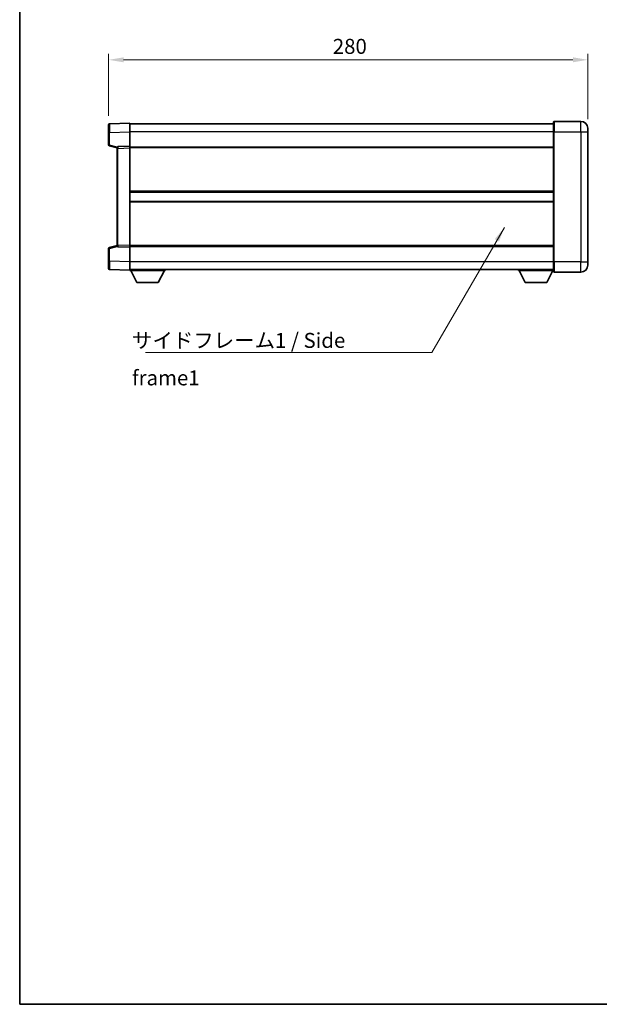
# Model space of a CAD drawing. Units: millimetres. Extents: x 0 to 7499, y 0 to 1124.
# Drawn here: x 1574 to 1913, y 0 to 575 of the extents above; entities that cross this region are included whole.
import ezdxf

# ---------------------------------------------------------------- set-up
doc = ezdxf.new("R2010")
doc.units = ezdxf.units.MM
doc.header["$LTSCALE"] = 4
doc.layers.get('Defpoints').update_dxf_attribs({"lineweight": 25})
for name, color, linetype, lineweight in [('Border (ISO)', 7, 'Continuous', 35), ('Dimension (ISO)', 7, 'Continuous', 18), ('Symbol (ISO)', 7, 'Continuous', 18), ('Visible (ISO)', 7, 'Continuous', 35), ('Visible Narrow (ISO)', 7, 'Continuous', 25)]:
    doc.layers.add(name, color=color, linetype=linetype, lineweight=lineweight)
doc.styles.add('Note Text (TK)', font='txt')
doc.dimstyles.new('Default - Method 1b (TK)', dxfattribs={"dimscale": 4, "dimtxt": 2.5, "dimasz": 2.5, "dimexe": 1, "dimexo": 1.5, "dimgap": 1, "dimtad": 1, "dimtoh": 1, "dimrnd": 1e-08, "dimdsep": 46, "dimtxsty": 'Note Text (TK)', "dimcen": 0.09, "dimdle": 5, "dimclrd": 100, "dimclre": 100, "dimclrt": 7, "dimadec": 1, "dimazin": 1, "dimtfac": 1, "dimtmove": 0, "dimatfit": 3, "dimfxl": 1, "dimtolj": 1, "dimlwd": -1, "dimlwe": -1, "dimarcsym": 0})
doc.dimstyles.new('Default - Method 1b (TK)$7', dxfattribs={"dimscale": 4, "dimtxt": 2.5, "dimasz": 2.5, "dimexe": 1, "dimexo": 1.5, "dimgap": 1, "dimtad": 1, "dimtoh": 1, "dimrnd": 1e-08, "dimdsep": 46, "dimtxsty": 'Note Text (TK)', "dimcen": 0.09, "dimdle": 5, "dimclrd": 100, "dimclre": 100, "dimclrt": 7, "dimadec": 1, "dimazin": 1, "dimtfac": 1, "dimtmove": 0, "dimatfit": 3, "dimfxl": 1, "dimtolj": 1, "dimlwd": -1, "dimlwe": -1, "dimarcsym": 0})

# ---------------------------------------------------------------- blocks, each defined once
blk = doc.blocks.new('図面枠 tk図枠')
at = {"layer": 'Border (ISO)'}
for p, q in [((14.5, 289), (14.5, 8)), ((14.5, 8), (405.5, 8))]:
    blk.add_line(p, q, dxfattribs=at)
blk = doc.blocks.new('*D71')
at = {"layer": 'Defpoints', "color": 0}
for p in [(1905.93, 551.94), (1625.93, 514.02), (1905.93, 511.94)]:
    blk.add_point(p, dxfattribs=at)
at = {"layer": 'Dimension (ISO)', "color": 100}
for p, q in [((1625.93, 519.27), (1625.93, 555.44)), ((1905.93, 517.19), (1905.93, 555.44)), ((1634.68, 551.94), (1897.18, 551.94))]:
    blk.add_line(p, q, dxfattribs=at)
for points in [[(1634.68, 553.4), (1634.68, 550.48), (1625.93, 551.94)], [(1897.18, 553.4), (1897.18, 550.48), (1905.93, 551.94)]]:
    blk.add_solid(points, dxfattribs=at)
at = {"layer": 'Dimension (ISO)', "color": 7, "insert": (1756.94, 559.81), "char_height": 8.75, "attachment_point": 4, "style": 'Note Text (TK)'}
blk.add_mtext('\\A1;280', dxfattribs=at)

msp = doc.modelspace()

# ---------------------------------------------------------------- linework, layer by layer
at = {"layer": 'Visible (ISO)'}
for p, q in [((1625.9344, 509.5229), (1625.9344, 514.0202)), ((1638.4344, 514.9396), (1626.4169, 514.5199)), ((1638.4344, 514.9396), (1638.4344, 509.9426)), ((1885.9344, 514.4396), (1638.4344, 514.4396)), ((1885.9344, 509.9396), (1885.9344, 515.6896)), ((1901.9344, 515.9396), (1886.1844, 515.9396)), ((1625.9344, 509.5229), (1625.9344, 502.1086)), ((1638.4344, 509.9426), (1638.4344, 501.4396)), ((1885.9344, 509.9396), (1885.9344, 433.9396)), ((1905.9344, 511.9396), (1905.9344, 509.9396)), ((1905.9344, 433.9396), (1905.9344, 509.9396)), ((1626.3103, 501.6242), (1630.9344, 500.4396)), ((1630.9344, 500.1951), (1630.9344, 500.6948)), ((1638.4344, 501.4396), (1631.4169, 501.1945)), ((1638.4344, 501.4396), (1638.4344, 500.4402)), ((1885.9344, 500.9396), (1638.4344, 500.9396)), ((1630.9344, 500.1951), (1630.9344, 443.684)), ((1638.4344, 500.4402), (1638.4344, 443.439)), ((1885.9344, 474.6896), (1638.4344, 474.6896)), ((1885.9344, 469.1896), (1638.4344, 469.1896)), ((1630.9344, 443.4396), (1626.3103, 442.2549)), ((1630.9344, 443.1843), (1630.9344, 443.684)), ((1638.4344, 443.439), (1638.4344, 442.4396)), ((1625.9344, 441.7705), (1625.9344, 434.3562)), ((1631.4169, 442.6846), (1638.4344, 442.4396)), ((1885.9344, 442.9396), (1638.4344, 442.9396)), ((1638.4344, 442.4396), (1638.4344, 433.9365)), ((1625.9344, 429.8589), (1625.9344, 434.3562)), ((1638.4344, 433.9365), (1638.4344, 428.9396)), ((1885.9344, 428.1896), (1885.9344, 433.9396)), ((1905.9344, 433.9396), (1905.9344, 431.9396)), ((1626.4169, 429.3592), (1638.4344, 428.9396)), ((1885.9344, 429.4396), (1638.4344, 429.4396)), ((1638.4344, 428.9396), (1638.4344, 428.7396)), ((1638.4344, 428.7396), (1659.0344, 428.7396)), ((1642.4844, 421.8396), (1638.9344, 428.7396)), ((1654.9844, 421.8396), (1658.5344, 428.7396)), ((1659.0344, 429.4396), (1659.0344, 428.7396)), ((1865.3344, 429.4396), (1865.3344, 428.7396)), ((1865.3344, 428.7396), (1885.9344, 428.7396)), ((1869.3844, 421.8396), (1865.8344, 428.7396)), ((1881.8844, 421.8396), (1885.4344, 428.7396)), ((1886.1844, 427.9396), (1901.9344, 427.9396)), ((1642.4844, 421.8396), (1654.9844, 421.8396)), ((1869.3844, 421.8396), (1881.8844, 421.8396))]:
    msp.add_line(p, q, dxfattribs=at)
for centre, radius, start, end in [((1626.4344, 514.0202), 0.5, 92, 180), ((1886.1844, 515.6896), 0.25, 90, 180), ((1901.9344, 511.9396), 4, 0, 90), ((1626.4344, 502.1086), 0.5, 180, 255.63), ((1631.4344, 500.6948), 0.5, 92, 180), ((1631.4344, 443.1843), 0.5, 180, 268), ((1626.4344, 441.7705), 0.5, 104.37, 180), ((1901.9344, 431.9396), 4, 270, 0), ((1626.4344, 429.8589), 0.5, 180, 268), ((1886.1844, 428.1896), 0.25, 180, 270)]:
    msp.add_arc(centre, radius, start, end, dxfattribs=at)
at = {"layer": 'Visible Narrow (ISO)'}
for p, q in [((1886.1844, 515.9396), (1886.1844, 509.9396)), ((1901.9344, 509.9396), (1901.9344, 515.9396)), ((1626.4169, 509.5229), (1625.9344, 509.5229)), ((1626.4169, 509.5229), (1638.4344, 509.9426)), ((1626.4169, 502.1086), (1626.4169, 509.5229)), ((1885.9344, 509.9396), (1638.4344, 509.9396)), ((1886.1844, 509.9396), (1885.9344, 509.9396)), ((1886.1844, 433.9396), (1886.1844, 509.9396)), ((1886.1844, 509.9396), (1901.9344, 509.9396)), ((1901.9344, 509.9396), (1901.9344, 433.9396)), ((1901.9344, 509.9396), (1905.9344, 509.9396)), ((1626.4169, 502.1086), (1625.9344, 502.1086)), ((1630.9961, 500.9354), (1626.4169, 502.1086)), ((1631.4169, 500.1951), (1630.9344, 500.1951)), ((1631.4169, 500.1951), (1638.4344, 500.4402)), ((1631.4169, 443.684), (1631.4169, 500.1951)), ((1885.9344, 500.4396), (1638.4344, 500.4396)), ((1885.9344, 475.1896), (1638.4344, 475.1896)), ((1885.9344, 468.6896), (1638.4344, 468.6896)), ((1631.4169, 443.684), (1630.9344, 443.684)), ((1638.4344, 443.439), (1631.4169, 443.684)), ((1885.9344, 443.4396), (1638.4344, 443.4396)), ((1625.9344, 441.7705), (1626.4169, 441.7705)), ((1626.4169, 441.7705), (1630.9961, 442.9437)), ((1626.4169, 434.3562), (1626.4169, 441.7705)), ((1626.4169, 434.3562), (1625.9344, 434.3562)), ((1638.4344, 433.9365), (1626.4169, 434.3562)), ((1885.9344, 433.9396), (1638.4344, 433.9396)), ((1886.1844, 433.9396), (1885.9344, 433.9396)), ((1886.1844, 433.9396), (1886.1844, 427.9396)), ((1901.9344, 433.9396), (1886.1844, 433.9396)), ((1901.9344, 427.9396), (1901.9344, 433.9396)), ((1901.9344, 433.9396), (1905.9344, 433.9396))]:
    msp.add_line(p, q, dxfattribs=at)
for centre, major_axis, ratio, start_param, end_param in [((1626.4344, 509.5175), (-0.0174, 5.0024), 0.00348438, 0.00010951, 1.56968786), ((1626.4344, 502.1086), (-0.1241, -0.4844), 0.03380887, 4.72105054, 6.28318531), ((1631.4344, 500.1945), (-0.0174, 1), 0.01743381, 0.00030449, 1.56988285), ((1631.4344, 443.6846), (0.0174, 1), 0.01743381, 1.57170981, 3.14128816), ((1626.4344, 441.7705), (-0.1241, 0.4844), 0.03380887, 0, 1.56213477), ((1626.4344, 434.3617), (0.0174, 5.0024), 0.00348438, 1.5719048, 3.14148316)]:
    msp.add_ellipse(centre, major_axis=major_axis, ratio=ratio, start_param=start_param, end_param=end_param, dxfattribs=at)

# ---------------------------------------------------------------- block references
at = {"xscale": 3.5, "yscale": 3.5, "zscale": 3.5}
msp.add_blockref('図面枠 tk図枠', (1523.25, -28), dxfattribs=at)

# ---------------------------------------------------------------- texts
at = {"layer": 'Symbol (ISO)', "color": 7, "insert": (1639.6039, 392.3409), "char_height": 8.75, "width": 166.505847, "attachment_point": 1, "line_spacing_factor": 1.5, "style": 'Note Text (TK)'}
msp.add_mtext('{\\fＭＳ Ｐゴシック|b0|i0;サイドフレーム1 / Side frame1}', dxfattribs=at)

# ---------------------------------------------------------------- dimensions: what is measured, and where the dimension line sits
at = {"layer": 'Dimension (ISO)', "color": 100}
dim = msp.add_linear_dim(base=(1905.9344, 551.9396), p1=(1625.9344, 514.0202), p2=(1905.9344, 511.9396), angle=180, dimstyle='Default - Method 1b (TK)', override={"dimscale": 0, "dimtxt": 8.75, "dimasz": 8.75, "dimexe": 3.5, "dimexo": 5.25, "dimgap": 3.5, "dimtoh": 0, "dimdec": 2, "dimcen": 0.315, "dimtol": 0, "dimlim": 0, "dimtp": 0, "dimtm": 0, "dimtdec": 2, "dimtofl": 0, "dimatfit": 1}, dxfattribs=at)
dim.commit()
dim.dimension.update_dxf_attribs({"geometry": '*D71', "text_midpoint": (1765.9344, 551.9396), "dimtype": 160})

# ---------------------------------------------------------------- leaders
at = {"layer": 'Symbol (ISO)', "color": 100, "annotation_type": 0, "has_hookline": 1, "hookline_direction": 1, "text_width": 158.6435}
msp.add_leader([(1857.205, 454.0185), (1814.8597, 380.9999), (1806.1097, 380.9999)], dimstyle='Default - Method 1b (TK)$7', override={"dimscale": 0, "dimtxt": 8.75, "dimasz": 8.75, "dimgap": 0, "dimtad": 1}, dxfattribs=at)

doc.saveas('drawing.dxf')
